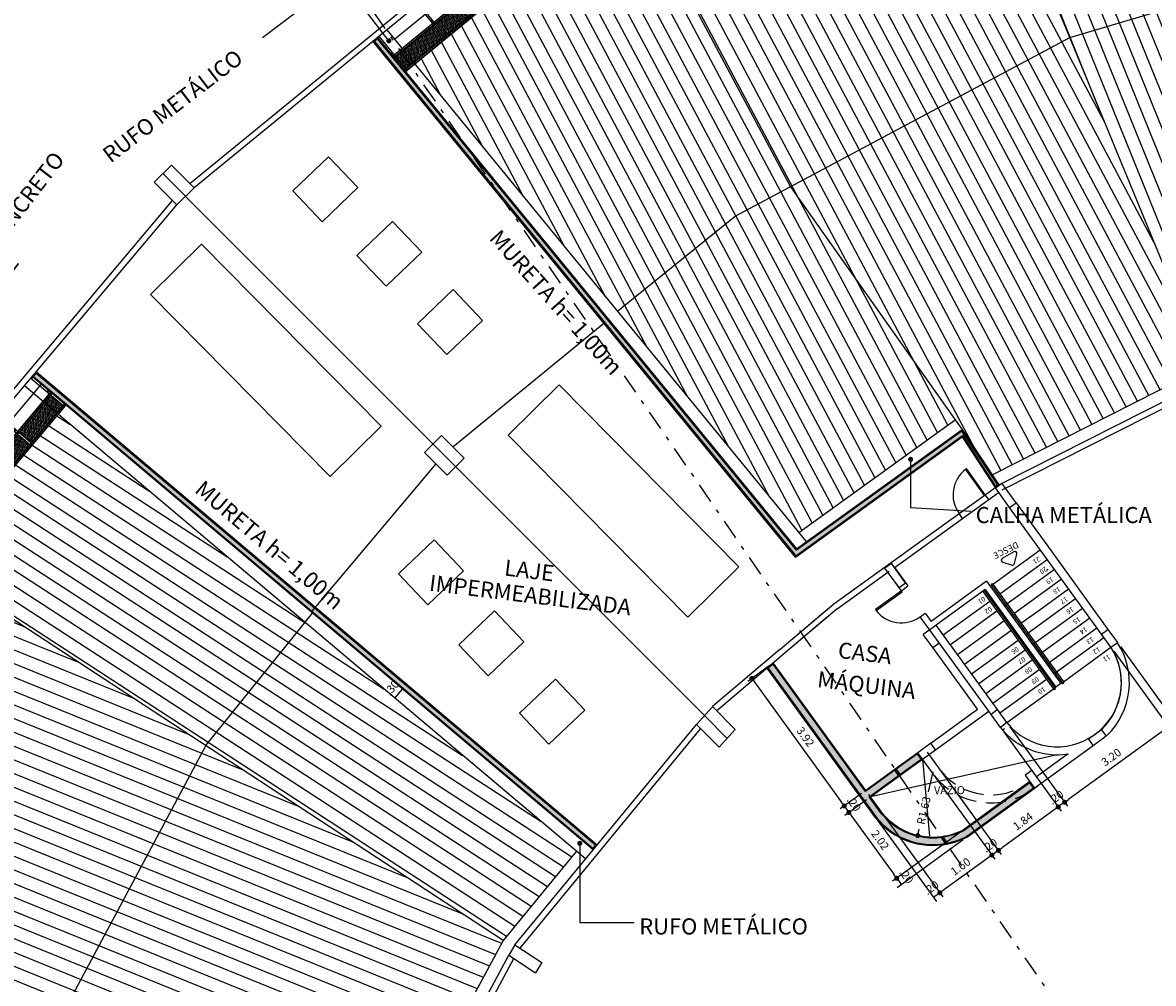
# Model space of a CAD drawing. Units: millimetres. Extents: x 1070 to 1769, y 57 to 397.
# Drawn here: x 1709 to 1737, y 125 to 149 of the extents above; entities that cross this region are included whole.
import ezdxf
from ezdxf.enums import TextEntityAlignment as Align

# ---------------------------------------------------------------- set-up
doc = ezdxf.new("R2010")
doc.units = ezdxf.units.MM
for name, pattern in [('HIDDEN', [0.375, 0.25, -0.125]), ('HIDDENX2', [0.75, 0.5, -0.25]), ('TRAÇO-PTO_G', [1, 0.5, -0.25, 0, -0.25])]:
    doc.linetypes.add(name, pattern=pattern)
for name, color, linetype in [('01', 1, 'Continuous'), ('02', 2, 'Continuous'), ('03', 3, 'Continuous'), ('AC-ESTRUTURA-METÁLICA', 3, 'Continuous'), ('cabo de aço', 252, 'Continuous'), ('CONTRUIR', 150, 'Continuous'), ('CORTE', 4, 'TRAÇO-PTO_G'), ('cota', 1, 'Continuous'), ('degrau', 3, 'Continuous'), ('demolir', 20, 'HIDDENX2'), ('ESQ-EXT', 1, 'Continuous'), ('ESQ-INT', 2, 'Continuous'), ('linha de corte', 8, 'HIDDEN'), ('NÍVEL', 9, 'Continuous'), ('PAREDE', 7, 'Continuous'), ('PAREDE CERTA', 5, 'Continuous'), ('pilar', 5, 'Continuous'), ('TEXTO', 3, 'Continuous')]:
    doc.layers.add(name, color=color, linetype=linetype)
doc.layers.add('1', color=2, linetype='Continuous', lineweight=0)
doc.styles.add('Arial', font='ARIAL.TTF')
doc.styles.add('SANSB', font='sanss___.ttf')
doc.styles.get("Standard").update_dxf_attribs({"font": 'verdana.TTF'})
doc.dimstyles.new('ARQ_125', dxfattribs={"dimscale": 0.125, "dimtxt": 1.6, "dimasz": 1, "dimexe": 1, "dimexo": 1, "dimgap": 1, "dimtad": 1, "dimrnd": 0.01, "dimzin": 6, "dimdsep": 46, "dimtxsty": 'Arial', "dimblk": 'DOT', "dimcen": 1, "dimclrd": 20, "dimclre": 20, "dimclrt": 2, "dimaunit": 1, "dimadec": 0, "dimazin": 0, "dimtfac": 1, "dimtix": 1, "dimtmove": 2, "dimatfit": 3, "dimldrblk": 'DOT', "dimfxl": 0.1, "dimtolj": 1, "dimtzin": 0, "dimarcsym": 0})
pattern_1 = [(118, (0, 0), (-0.2803358607327094, -0.1490572211845202), [])]

# ---------------------------------------------------------------- blocks, each defined once
blk = doc.blocks.new('A$C47CA18EB')
at = {"lineweight": 5}
h = blk.add_hatch(dxfattribs=at)
h.set_pattern_fill('ANSI37', color=136, scale=0.01, style=0)
h.set_pattern_definition([(45, (-2726.822920076136, -1874.800158820585), (-0.0224506403026729, 0.0224506403026729), []), (135, (-2726.822920076136, -1874.800158820585), (-0.0224506403026729, -0.0224506403026729), [])])
h.paths.add_polyline_path([(0.0507999999999811, 1.050800000000208), (0.0507999999999811, 0.6508000000001175), (1.279499999999643, 0.6508000000001175), (1.279499999999643, 1.050800000000208)])
h = blk.add_hatch(dxfattribs=at)
h.set_pattern_fill('ANSI37', color=136, scale=0.01, style=0)
h.set_pattern_definition([(45, (1.330299999999168, 0.6507999999998904), (-0.0224506403026729, 0.0224506403026729), []), (135, (1.330299999999168, 0.6507999999998904), (-0.0224506403026729, -0.0224506403026729), [])])
h.paths.add_polyline_path([(2.558999999999286, 0.6508000000001175), (2.558999999999286, 1.050800000000208), (1.330299999999624, 1.050800000000208), (1.330299999999624, 0.6508000000001175)])
at = {"color": 4}
for p, q in [((0.0253999999999906, 1.095250000000078), (2.584399999999277, 1.095250000000078)), ((0.0253999999999906, 1.057149999999865), (2.584399999999277, 1.057149999999865)), ((2.565349999999397, 1.07619999999997), (2.565349999999397, 0.6253999999998996)), ((2.603449999999155, 1.07619999999997), (2.603449999999155, 0.6253999999998996)), ((0.0253999999999906, 0.6444500000000062), (2.584399999999277, 0.6444500000000062)), ((0.0253999999999906, 0.606349999999793), (2.584399999999277, 0.606349999999793))]:
    blk.add_line(p, q, dxfattribs=at)
at = {"color": 136, "lineweight": 5}
for p, q in [((0, 0.5507999999999811), (0.0507999999999811, 0.5507999999999811)), ((0, 0.5257999999998904), (0.0507999999999811, 0.5257999999998904)), ((1.279499999999643, 0.5507999999999811), (1.330299999999624, 0.5507999999999811)), ((1.279499999999643, 0.5257999999998904), (1.330299999999624, 0.5257999999998904)), ((2.558999999999286, 0.5507999999999811), (2.609799999999268, 0.5507999999999811)), ((2.558999999999286, 0.5257999999998904), (2.609799999999268, 0.5257999999998904)), ((0, 0.025000000000091), (0.0507999999999811, 0.025000000000091)), ((1.279499999999643, 0.025000000000091), (1.330299999999624, 0.025000000000091)), ((2.558999999999286, 0.025000000000091), (2.609799999999268, 0.025000000000091))]:
    blk.add_line(p, q, dxfattribs=at)
at = {"color": 0}
for points in [[(0, 0), (0.0507999999999811, 0), (0.0507999999999811, 1.101600000000188), (0, 1.101600000000188)], [(0, 1.050800000000208), (2.609799999999268, 1.050800000000208), (2.609799999999268, 1.101600000000188), (0, 1.101600000000188)], [(1.279499999999643, 0), (1.330299999999624, 0), (1.330299999999624, 1.101600000000188), (1.279499999999643, 1.101600000000188)], [(2.558999999999286, 0), (2.609799999999268, 0), (2.609799999999268, 1.101600000000188), (2.558999999999286, 1.101600000000188)], [(0, 0.6000000000001366), (2.609799999999268, 0.6000000000001366), (2.609799999999268, 0.6508000000001175), (0, 0.6508000000001175)]]:
    blk.add_lwpolyline(points, close=True, dxfattribs=at)
at = {"color": 4}
for centre in [(0.0253999999999906, 1.07619999999997), (1.304899999999634, 1.07619999999997), (2.584399999999277, 1.07619999999997), (0.0253999999999906, 0.6253999999998996), (1.304899999999634, 0.6253999999998996), (2.584399999999277, 0.6253999999998996)]:
    blk.add_circle(centre, 0.01905, dxfattribs=at)
blk = doc.blocks.new('_DOT')
at = {"color": 0, "linetype": 'ByBlock'}
blk.add_line((-0.5, 0), (-1, 0), dxfattribs=at)
at = {"color": 0, "linetype": 'ByBlock', "const_width": 0.5}
blk.add_lwpolyline([(-0.25, 0, 1), (0.25, 0, 1)], format="xyb", close=True, dxfattribs=at)
blk = doc.blocks.new('*D240')
at = {"layer": 'cota', "color": 20, "lineweight": -2}
for p, q in [((1718.027630669067, 132.4214374155653), (1717.984028389125, 132.4581969300391)), ((1718.079597127388, 132.3776263630384), (1718.272966488189, 132.6069913348699)), ((1718.221000029868, 132.6508023873968), (1718.177397749927, 132.6875619018706))]:
    blk.add_line(p, q, dxfattribs=at)
at = {"layer": 'cota', "color": 2, "insert": (1718.002589211453, 132.6387428317075), "char_height": 0.2, "attachment_point": 5, "rotation": 49.86696627634978, "style": 'Arial'}
blk.add_mtext('\\A1;.30', dxfattribs=at)
blk = doc.blocks.new('*D548')
at = {"layer": 'cota', "color": 20, "lineweight": -2}
for p, q in [((1727.408263209756, 133.1836343464428), (1726.87421466811, 132.79633274752)), ((1727.048790893958, 132.7685273277482), (1729.203676315581, 129.7971649062318)), ((1729.709919437455, 130.0098902793069), (1729.175870895809, 129.622588680384))]:
    blk.add_line(p, q, dxfattribs=at)
at = {"layer": 'cota', "color": 20, "lineweight": -2, "xscale": 0.125, "yscale": 0.125, "zscale": 0.125}
for p, rotation in [((1726.975405490919, 132.869718150558), 125.9502969967962), ((1729.277061718619, 129.695974083422), 305.9502969967962)]:
    blk.add_blockref('_DOT', p, dxfattribs=dict(at, rotation=rotation))
at = {"layer": 'cota', "color": 2, "insert": (1728.310144128845, 131.4162213338076), "char_height": 0.2, "attachment_point": 5, "rotation": 305.9502969967962, "style": 'Arial'}
blk.add_mtext('\\A1;3.92', dxfattribs=at)
blk = doc.blocks.new('*D549')
at = {"layer": 'cota', "color": 20, "lineweight": -2}
for p, q in [((1729.709919437456, 130.0098902793059), (1729.17587089581, 129.6225886803834)), ((1729.27706171862, 129.6959740834214), (1729.394478363479, 129.5340687669291)), ((1729.827336082314, 129.8479849628135), (1729.293287540669, 129.460683363891))]:
    blk.add_line(p, q, dxfattribs=at)
at = {"layer": 'cota', "color": 2, "insert": (1729.51962534503, 129.748356595388), "char_height": 0.2, "attachment_point": 5, "rotation": 305.95029699680515, "style": 'Arial'}
blk.add_mtext('\\A1;.20', dxfattribs=at)
blk = doc.blocks.new('*D550')
at = {"layer": 'cota', "color": 20, "lineweight": -2}
for p, q in [((1729.827336082314, 129.8479849628134), (1729.293287540669, 129.4606833638909)), ((1729.467863766517, 129.4328779441191), (1730.509936486263, 127.995968264899)), ((1732.149516820043, 129.0306101494151), (1730.482131066492, 127.8213920390511))]:
    blk.add_line(p, q, dxfattribs=at)
at = {"layer": 'cota', "color": 20, "lineweight": -2, "xscale": 0.125, "yscale": 0.125, "zscale": 0.125}
for p, rotation in [((1729.394478363479, 129.534068766929), 125.9502969968052), ((1730.583321889301, 127.8947774420892), 305.9502969968052)]:
    blk.add_blockref('_DOT', p, dxfattribs=dict(at, rotation=rotation))
at = {"layer": 'cota', "color": 2, "insert": (1730.172755430371, 128.847758274722), "char_height": 0.2, "attachment_point": 5, "rotation": 305.95029699680515, "style": 'Arial'}
blk.add_mtext('\\A1;2.02', dxfattribs=at)
blk = doc.blocks.new('*D551')
at = {"layer": 'cota', "color": 20, "lineweight": -2}
for p, q in [((1732.149516820043, 129.0306101494151), (1730.482131066492, 127.8213920390514)), ((1732.243283729283, 128.8539529482272), (1730.598407407722, 127.6610590824234)), ((1730.583321889302, 127.8947774420894), (1730.699598230532, 127.7344444854615))]:
    blk.add_line(p, q, dxfattribs=at)
at = {"layer": 'cota', "color": 2, "insert": (1730.825315363898, 127.9479461339884), "char_height": 0.2, "attachment_point": 5, "rotation": 305.95029699680515, "style": 'Arial'}
blk.add_mtext('\\A1;.20', dxfattribs=at)
blk = doc.blocks.new('*D552')
at = {"layer": 'cota', "color": 20, "lineweight": -2}
for p, q in [((1735.994521442758, 133.5484815674849), (1737.432426747541, 131.5657600058398)), ((1736.156423246625, 133.6658956649246), (1737.594328551408, 131.6831741032794)), ((1737.52094314837, 131.7843649260892), (1737.359041344503, 131.6669508286496))]:
    blk.add_line(p, q, dxfattribs=at)
at = {"layer": 'cota', "color": 2, "insert": (1737.306657076223, 131.9095131813503), "char_height": 0.2, "attachment_point": 5, "rotation": 35.95029699682324, "style": 'Arial'}
blk.add_mtext('\\A1;.20', dxfattribs=at)
blk = doc.blocks.new('*D553')
at = {"layer": 'cota', "color": 20, "lineweight": -2}
for p, q in [((1735.994521442758, 133.5484815674851), (1737.432426747541, 131.5657600058398)), ((1733.404035997037, 131.6698158331294), (1734.841941710685, 129.6870937077013)), ((1737.257850521692, 131.5935654256116), (1734.869747130457, 129.8616699335491))]:
    blk.add_line(p, q, dxfattribs=at)
at = {"layer": 'cota', "color": 20, "lineweight": -2, "xscale": 0.125, "yscale": 0.125, "zscale": 0.125}
for p, rotation in [((1737.359041344503, 131.6669508286496), 35.9502969968234), ((1734.768556307647, 129.7882845305111), 215.9502969968234)]:
    blk.add_blockref('_DOT', p, dxfattribs=dict(at, rotation=rotation))
at = {"layer": 'cota', "color": 2, "insert": (1735.930423609257, 130.9115282036556), "char_height": 0.2, "attachment_point": 5, "rotation": 35.95029699682339, "style": 'Arial'}
blk.add_mtext('\\A1;3.20', dxfattribs=at)
blk = doc.blocks.new('*D554')
at = {"layer": 'cota', "color": 20, "lineweight": -2}
for p, q in [((1733.404035997037, 131.6698158331294), (1734.841941710685, 129.6870937077015)), ((1733.242130680539, 131.5523991882712), (1734.680036394189, 129.5696770628404)), ((1734.768556307647, 129.7882845305113), (1734.606650991151, 129.6708678856502))]:
    blk.add_line(p, q, dxfattribs=at)
at = {"layer": 'cota', "color": 2, "insert": (1734.554268479186, 129.9134315120617), "char_height": 0.2, "attachment_point": 5, "rotation": 35.95029699682339, "style": 'Arial'}
blk.add_mtext('\\A1;.20', dxfattribs=at)
blk = doc.blocks.new('*D555')
at = {"layer": 'cota', "color": 20, "lineweight": -2}
for p, q in [((1733.242130680539, 131.5523991882712), (1734.680036394189, 129.5696770628402)), ((1731.341643511766, 131.0388346632833), (1733.190507482429, 128.4894439301195)), ((1734.505460168341, 129.5974824826119), (1733.218312902201, 128.6640201559675))]:
    blk.add_line(p, q, dxfattribs=at)
at = {"layer": 'cota', "color": 20, "lineweight": -2, "xscale": 0.125, "yscale": 0.125, "zscale": 0.125}
for p, rotation in [((1734.606650991151, 129.6708678856501), 35.9502969968234), ((1733.11712207939, 128.5906347529293), 215.9502969968234)]:
    blk.add_blockref('_DOT', p, dxfattribs=dict(at, rotation=rotation))
at = {"layer": 'cota', "color": 2, "insert": (1733.728551365058, 129.3146066232706), "char_height": 0.2, "attachment_point": 5, "rotation": 35.95029699682339, "style": 'Arial'}
blk.add_mtext('\\A1;1.84', dxfattribs=at)
blk = doc.blocks.new('*D556')
at = {"layer": 'cota', "color": 20, "lineweight": -2}
for p, q in [((1731.341643511766, 131.0388346632833), (1733.190507482429, 128.4894439301194)), ((1731.17973819527, 130.9214180184224), (1733.028602165933, 128.3720272852585)), ((1733.11712207939, 128.5906347529292), (1732.955216762894, 128.4732181080683))]:
    blk.add_line(p, q, dxfattribs=at)
at = {"layer": 'cota', "color": 2, "insert": (1732.90283425093, 128.7157817344796), "char_height": 0.2, "attachment_point": 5, "rotation": 35.95029699682339, "style": 'Arial'}
blk.add_mtext('\\A1;.20', dxfattribs=at)
blk = doc.blocks.new('*D557')
at = {"layer": 'cota', "color": 20, "lineweight": -2}
for p, q in [((1731.17973819527, 130.9214180184224), (1733.028602165933, 128.3720272852587)), ((1729.884495663303, 129.982084859535), (1731.733359633966, 127.4326941263706)), ((1732.854025940085, 128.3998327050303), (1731.761165053738, 127.6072703522185))]:
    blk.add_line(p, q, dxfattribs=at)
at = {"layer": 'cota', "color": 20, "lineweight": -2, "xscale": 0.125, "yscale": 0.125, "zscale": 0.125}
for p, rotation in [((1732.955216762894, 128.4732181080685), 35.9502969968234), ((1731.659974230928, 127.5338849491804), 215.9502969968234)]:
    blk.add_blockref('_DOT', p, dxfattribs=dict(at, rotation=rotation))
at = {"layer": 'cota', "color": 2, "insert": (1732.174260326698, 128.1874068326055), "char_height": 0.2, "attachment_point": 5, "rotation": 35.95029699682339, "style": 'Arial'}
blk.add_mtext('\\A1;1.60', dxfattribs=at)
blk = doc.blocks.new('*D558')
at = {"layer": 'cota', "color": 20, "lineweight": -2}
for p, q in [((1729.884495663303, 129.982084859535), (1731.733359633966, 127.4326941263706)), ((1729.722590346808, 129.8646682146733), (1731.57145431747, 127.3152774815098)), ((1731.659974230928, 127.5338849491804), (1731.498068914432, 127.4164683043197))]:
    blk.add_line(p, q, dxfattribs=at)
at = {"layer": 'cota', "color": 2, "insert": (1731.445686402467, 127.6590319307311), "char_height": 0.2, "attachment_point": 5, "rotation": 35.95029699682339, "style": 'Arial'}
blk.add_mtext('\\A1;.20', dxfattribs=at)
blk = doc.blocks.new('*D569')
at = {"layer": 'cabo de aço', "color": 20, "lineweight": -2}
for p, q in [((1731.48705407426, 130.5427216787368), (1731.369037304253, 130.0498302447402)), ((1731.136877616097, 129.0802263350107), (1731.145282875403, 129.1153305012429))]:
    blk.add_line(p, q, dxfattribs=at)
at = {"layer": 'cabo de aço', "color": 20, "lineweight": -2, "xscale": 0.125, "yscale": 0.125, "zscale": 0.125, "rotation": 256.5347357073896}
blk.add_blockref('_DOT', (1731.10777063868, 128.9586624264454), dxfattribs=at)
at = {"layer": 'cabo de aço', "color": 2, "insert": (1731.257160089828, 129.5825803729916), "char_height": 0.2, "attachment_point": 5, "rotation": 76.53473570738967, "style": 'Arial'}
blk.add_mtext('\\A1;R1.63', dxfattribs=at)

msp = doc.modelspace()

# ---------------------------------------------------------------- hatches: boundary and pattern name
at = {"layer": '01'}
h = msp.add_hatch(dxfattribs=at)
h.set_pattern_fill('LINE', color=256, scale=0.1, angle=112, style=0)
h.set_pattern_definition([(112, (0, 0), (-0.294380873824955, -0.1189375934095521), [])])
h.paths.add_polyline_path([(1742.229509108508, 160.2021821891858), (1731.535358851689, 156.9965243848606), (1734.896726856211, 148.8308785637357), (1743.917703705762, 151.5317088631538)])
h.paths.add_polyline_path([(1738.702635191904, 153.7672071013313), (1735.880576784905, 152.9518177561563), (1735.782730063484, 153.290464764998), (1737.030681397948, 154.2625711189841), (1738.604788470483, 154.1058541101727)], flags=16)
h.paths.add_polyline_path([(1743.917703705762, 151.5317088631539), (1734.896726856211, 148.8308785637356), (1738.27169856117, 140.6316776483627), (1745.611144305328, 142.8317357141434)])
h.paths.add_polyline_path([(1741.685570485566, 145.6584113419346), (1740.447035369782, 144.674336109224), (1738.871492539246, 144.8158920550441), (1738.77039022482, 145.1535814086025), (1741.584468171138, 145.996100695492)], flags=16)
h = msp.add_hatch(dxfattribs=at)
h.set_pattern_fill('LINE', color=256, scale=0.1, angle=118, style=0)
h.set_pattern_definition([(118, (0, 0), (-0.2803358607327093, -0.1490572211845204), [])])
h.paths.add_polyline_path([(1731.535358851689, 156.9965243848607), (1723.713298044331, 153.0334742983318), (1727.936113639701, 145.1176395817975), (1734.896726856211, 148.8308785637357)])
h.paths.add_polyline_path([(1734.896726856211, 148.8308785637357), (1727.936113639701, 145.1176395817973), (1732.039201728599, 139.3111232324608), (1732.214534485693, 139.0676926996747), (1732.962547937563, 137.9450164177679), (1738.271698561171, 140.6316776483626)])
h = msp.add_hatch(dxfattribs=at)
h.set_pattern_fill('LINE', color=256, scale=0.1, angle=118, style=0)
h.set_pattern_definition(pattern_1)
h.paths.add_polyline_path([(1723.713298044331, 153.0334742983319), (1722.36602845642, 152.0673259240066), (1722.834399916701, 151.4194055012048), (1722.387494152485, 151.0963443689605), (1720.340699521749, 149.6167487946327), (1720.327254804912, 149.6057296793315), (1718.580089129955, 148.1737753838845), (1723.62732627636, 142.0155065595191), (1723.770654235647, 142.1312559625018), (1726.558702535514, 144.3828398670119), (1727.936113639701, 145.1176395817973)])
h = msp.add_hatch(dxfattribs=at)
h.set_pattern_fill('LINE', color=256, scale=0.1, angle=118, style=0)
h.set_pattern_definition(pattern_1)
h.paths.add_polyline_path([(1727.936113639701, 145.1176395817972), (1726.558702535514, 144.3828398670124), (1723.770654235647, 142.1312559625018), (1723.62732627636, 142.0155065595189), (1728.143494329172, 136.5052093179803), (1732.039201728602, 139.3111232324601)])
h = msp.add_hatch(dxfattribs=at)
h.set_pattern_fill('LINE', color=256, scale=0.1, angle=147, style=0)
h.set_pattern_definition([(147, (0, 0), (-0.1729228936172712, -0.2662779053226721), [])])
h.paths.add_polyline_path([(1720.909130467087, 127.9015006000311), (1721.511805271641, 127.7217055482986), (1721.425807855357, 127.4334413521942), (1720.823133050803, 127.6132364039266)], flags=24)
h.paths.add_polyline_path([(1715.841995529194, 134.2640678162258), (1709.690570082979, 139.450113431896), (1708.22641273818, 137.7134039203449), (1708.219011504937, 137.7032748231323), (1706.709265346137, 135.6370832695765), (1706.705125593765, 135.6401081465448), (1706.672279343361, 135.5853286223309), (1713.366058360101, 131.2012571127907)])
h.paths.add_polyline_path([(1722.60069215118, 128.5660537070466), (1715.841995529194, 134.2640678162258), (1713.3660583601, 131.2012571127905), (1720.77422171402, 126.3493016154975)])
h = msp.add_hatch(dxfattribs=at)
h.set_pattern_fill('LINE', color=256, scale=0.1, angle=158, style=0)
h.set_pattern_definition([(158, (0, 0), (-0.1189375934095521, -0.294380873824955), [])])
h.paths.add_polyline_path([(1713.366058360101, 131.2012571127907), (1706.67227934336, 135.5853286223308), (1705.430686205093, 133.5146544800721), (1705.421743982392, 133.4975982484015), (1704.23477016379, 131.233586143881), (1704.21264609496, 131.1908788945346), (1703.035551234074, 128.9186710060543), (1703.012184472386, 128.8735649215752), (1701.86836990699, 126.6655997313309), (1701.621182266944, 125.9816543928031), (1703.942942557249, 125.0247817112743), (1704.960704079842, 126.0506968094624), (1705.285253493338, 125.9131342575477), (1704.765100221586, 124.6859438854234), (1708.959556720172, 122.9572723881477)])
h.paths.add_polyline_path([(1713.3660583601, 131.2012571127906), (1708.959556720172, 122.9572723881475), (1713.648627594679, 121.0247542723439), (1714.291770692534, 122.5837143659695), (1714.617629369955, 122.4492825994881), (1714.600594805318, 120.8674851661035), (1714.43732444485, 120.6997067327299), (1717.141755554908, 119.5851230011118), (1720.77422171402, 126.3493016154975)])
h.paths.add_polyline_path([(1717.164421878144, 121.3187161430218), (1717.781368364744, 121.1965678178461), (1717.722281430874, 120.8981316648918), (1717.105334944274, 121.0202799900676)], flags=24)
at = {"layer": 'CONTRUIR'}
for points in [[(1732.223925850644, 138.9204088496195), (1733.046823207598, 137.6645304924243), (1733.095857355507, 137.6998477233647), (1732.20810622849, 139.0322530859203), (1728.085679263749, 136.0630426201947), (1717.646281764378, 148.8004302841225), (1717.568939326355, 148.7370414264229), (1728.067890012851, 135.9269913285683)], [(1709.14139558187, 140.468985321454), (1709.076939128269, 140.3925303308434), (1709.900053557181, 139.69859215138), (1723.017636121891, 128.6396299412849), (1723.081229770742, 128.7168123315564)]]:
    msp.add_hatch(color=256, dxfattribs=at).paths.add_polyline_path(points)
h = msp.add_hatch(color=256, dxfattribs=at)
edge = h.paths.add_edge_path()
edge.add_line((1733.991563199801, 130.1442759241533), (1733.897693010875, 130.2737131318473))
edge.add_line((1733.897693010875, 130.2737131318473), (1732.26132181126, 129.0869873403918))
edge.add_arc((1731.48705407426, 130.5427216787371), 1.648833828011908, 278.9028015938622, 298.00736544891015, ccw=False)
edge.add_line((1731.742225444807, 128.9137525065151), (1731.841923075295, 128.769039686534))
edge.add_arc((1731.48705407426, 130.5427216787369), 1.808833828011829, 281.3140511659622, 297.9148235777107)
edge.add_line((1732.333874909433, 128.9443555471896), (1733.991563199801, 130.1442759241533))
edge = h.paths.add_edge_path()
edge.add_line((1727.50594425388, 133.2277926482026), (1727.383556405645, 133.1240189736046))
edge.add_line((1727.383556405645, 133.1240189736046), (1730.079136023277, 129.4070956051208))
edge.add_arc((1731.48705407426, 130.5427216787369), 1.808833828011835, 218.8896321812118, 279.9276986393533)
edge.add_line((1731.798906638335, 128.7609731567395), (1731.69800222338, 128.9074376450659))
edge.add_arc((1731.48705407426, 130.542721678737), 1.648833828011903, 219.0289775406688, 277.35044104916665, ccw=False)
edge.add_line((1730.206194480023, 129.5044289973384), (1729.900594708989, 129.9258192330153))
edge.add_line((1729.900594708989, 129.9258192330153), (1730.631315790009, 130.4557512915755))
edge.add_line((1730.631315790009, 130.4557512915755), (1730.540516325949, 130.5875482704273))
edge.add_line((1730.540516325949, 130.5875482704273), (1729.806661393102, 130.0553434862082))
edge.add_line((1729.806661393102, 130.0553434862082), (1727.50594425388, 133.2277926482026))
h.paths.add_polyline_path([(1731.195837240956, 130.8651523919016), (1731.101903925069, 130.994676645096), (1730.572906865843, 130.611038471996), (1730.663706329903, 130.479241493144)], flags=17)

# ---------------------------------------------------------------- linework, layer by layer
for p, q in [((1734.896726856211, 148.8308785637357), (1731.535358851689, 156.9965243848605)), ((1723.713298044331, 153.0334742983318), (1727.936113639701, 145.1176395817975)), ((1738.271698561171, 140.6316776483627), (1734.896726856211, 148.8308785637357)), ((1727.936113639701, 145.1176395817975), (1732.039201728602, 139.3111232324602)), ((1720.77422171402, 126.3493016154975), (1705.745078792907, 136.1925959830711)), ((1734.580904683233, 130.9707437540274), (1729.928526905124, 129.9213703658516)), ((1731.223769437094, 130.8607035247366), (1731.398478864089, 128.943211869706))]:
    msp.add_line(p, q)
at = {"layer": '01'}
msp.add_lwpolyline([(1733.521317820564, 135.7333642049049), (1733.576049332114, 135.9697934189324, 0.6568012153148092), (1733.502221285152, 136.024303792193), (1733.21499324921, 135.8574423706247, 0.6568012153148027), (1733.225776316747, 135.7663068299932), (1733.45827284114, 135.6967390375406, 0.4328647315979916)], format="xyb", close=True, dxfattribs=at)
at = {"layer": '03'}
for p, q in [((1734.896726856211, 148.8308785637357), (1743.917703705762, 151.5317088631539)), ((1717.88179747353, 149.0257796811544), (1728.322153890545, 136.287222016202)), ((1726.558702535515, 144.3828398670125), (1734.896726856211, 148.8308785637357)), ((1712.862537567047, 144.8768797023816), (1725.793726226944, 131.946024691955)), ((1723.770654235647, 142.1312559625018), (1726.558702535515, 144.3828398670125)), ((1723.62732627636, 142.0155065595189), (1723.770654235647, 142.1312559625018)), ((1719.525847313281, 138.6381676743287), (1723.287041293705, 141.720793411243)), ((1722.826189106475, 128.3759453319097), (1708.848341906414, 140.1601657247602)), ((1728.143494329172, 136.5052093179803), (1732.039201728602, 139.3111232324602)), ((1732.039201728602, 139.3111232324602), (1732.21453448569, 139.0676926996755)), ((1719.10158324457, 138.2139036056167), (1716.010341179178, 134.5472283561734)), ((1713.366058360101, 131.2012571127907), (1716.030634867247, 134.497420500166)), ((1713.366058360101, 131.2012571127907), (1708.959556720172, 122.9572723881476))]:
    msp.add_line(p, q, dxfattribs=at)
for points in [[(1718.071964046631, 148.7937523670831), (1719.967442793506, 150.3472621300211), (1723.713298044331, 153.0334742983318), (1731.535358851689, 156.9965243848605), (1742.229509108508, 160.2021821891858), (1752.742041653058, 161.2166680520284)], [(1732.962547937562, 137.9450164177679), (1738.271698561171, 140.6316776483627), (1745.611144305328, 142.8317357141434), (1752.742041653058, 143.5195801218155)], [(1699.850252468263, 123.4229839884931), (1700.798152693798, 126.3385973240156), (1705.178463004365, 134.8051242921249), (1706.910358531551, 137.3959971927404), (1709.271076239047, 140.1961613357896)], [(1722.60069215118, 128.5660537070466), (1720.77422171402, 126.3493016154975), (1717.141755554908, 119.5851230011119), (1715.205534787495, 113.5153948288518), (1714.711216170325, 111.03028732305), (1714.218132319514, 104.9977092658401)]]:
    msp.add_lwpolyline(points, dxfattribs=at)
at = {"layer": '1'}
for points in [[(1716.427833402248, 145.8635961409206), (1717.158326994137, 145.0948375104865), (1716.266333741465, 144.2472433121415), (1715.535840149578, 145.016001942575)], [(1718.022275712348, 144.2555042169083), (1718.752769304237, 143.4867455864747), (1717.860776051566, 142.6391513881294), (1717.130282459678, 143.4079100185627)], [(1711.987954400637, 142.4298233649175), (1716.464997541154, 137.8984897071578), (1717.736189573559, 139.1544514170635), (1713.259146433042, 143.685785074825)], [(1719.536291333942, 142.5539938273684), (1720.266784925831, 141.7852351969345), (1719.37479167316, 140.9376409985897), (1718.644298081272, 141.7063996290233)], [(1720.904322481384, 138.9282488237624), (1725.381365621902, 134.3969151660027), (1726.652557654307, 135.6528768759084), (1722.17551451379, 140.1842105336699)], [(1719.05880214682, 136.3247553779424), (1719.789295738709, 135.5559967475085), (1718.897302486039, 134.7084025491631), (1718.166808894151, 135.477161179597)], [(1720.564470877395, 134.5553968592512), (1721.294964469285, 133.786638228817), (1720.402971216614, 132.9390440304721), (1719.672477624725, 133.7078026609062)], [(1722.07848649899, 132.8538864697113), (1722.808980090878, 132.0851278392774), (1721.916986838208, 131.2375336409329), (1721.18649324632, 132.0062922713668)]]:
    msp.add_lwpolyline(points, close=True, dxfattribs=at)
at = {"layer": 'CONTRUIR'}
for p, q in [((1717.649770159459, 148.8356131080538), (1728.090126576474, 136.0970554431014)), ((1728.063442700126, 135.8929785056618), (1717.533756502424, 148.7405298215037)), ((1723.019558467277, 128.6053103037409), (1709.041711267216, 140.3895306965914)), ((1723.116243147677, 128.7199927896565), (1709.138395947617, 140.5042131825071)), ((1728.090126576474, 136.0970554431014), (1732.21453448569, 139.0676926996755)), ((1732.21453448569, 139.0676926996755), (1733.130027835426, 137.69364966954)), ((1728.063442700126, 135.8929785056618), (1732.217335146216, 138.8848522319695)), ((1732.217335146216, 138.8848522319695), (1733.040232503169, 137.6289738747743)), ((1730.063245909038, 129.3949396963346), (1727.355291686964, 133.1289263547035)), ((1729.811110260266, 130.0832756823438), (1727.508276497258, 133.2586434479513)), ((1731.106352792232, 131.0226088412319), (1729.811110260266, 130.0832756823438)), ((1731.223769437092, 130.860703524738), (1729.928526905124, 129.9213703658516)), ((1732.250707642852, 129.1039955524529), (1733.902141878072, 130.3016453279369)), ((1732.344474552093, 128.927338351265), (1734.10051118118, 130.1984483338714)), ((1730.222068514278, 129.516607078747), (1729.928526905124, 129.9213703658516))]:
    msp.add_line(p, q, dxfattribs=at)
for points in [[(1732.223925850644, 138.9204088496195), (1733.046823207598, 137.6645304924241), (1733.095857355507, 137.6998477233648), (1732.20810622849, 139.03225308592), (1728.085679263749, 136.0630426201947), (1717.646281764378, 148.8004302841225), (1717.568939326355, 148.7370414264229), (1728.067890012851, 135.9269913285684)], [(1709.14139558187, 140.4689853214542), (1709.076939128269, 140.3925303308434), (1709.900053557181, 139.69859215138), (1723.017636121891, 128.6396299412849), (1723.081229770742, 128.7168123315561)], [(1731.223769437092, 130.860703524738), (1731.106352792232, 131.0226088412317), (1730.545361662888, 130.6157679935685), (1730.658860992964, 130.4510217700028)], [(1731.195837240956, 130.8651523919016), (1731.101903925069, 130.994676645096), (1730.572906865843, 130.611038471996), (1730.663706329903, 130.479241493144)]]:
    msp.add_lwpolyline(points, close=True, dxfattribs=at)
for points in [[(1727.509467233255, 133.2570015471056), (1727.356482422961, 133.1272844538581), (1730.063245909037, 129.3949396963356, 0.2774520453333146), (1731.832898455166, 128.7468862645976), (1731.707518847669, 128.9288769145288, -0.262023830637263), (1730.222068514277, 129.5166070787483), (1729.928526905124, 129.9213703658517), (1730.658860992964, 130.4510217700029), (1730.545361662888, 130.6157679935684), (1729.811110260265, 130.0832756823438)], [(1727.50594425388, 133.2277926482026), (1727.383556405645, 133.1240189736046), (1730.079136023277, 129.4070956051208, 0.2728097417647048), (1731.798906638335, 128.7609731567395), (1731.69800222338, 128.9074376450659, -0.2601145909994504), (1730.206194480023, 129.5044289973384), (1729.900594708989, 129.9258192330153), (1730.631315790009, 130.4557512915755), (1730.540516325949, 130.5875482704273), (1729.806661393102, 130.0553434862082)], [(1734.01950592103, 130.1398125439826), (1733.902141878072, 130.3016453279371), (1732.250707642852, 129.1039955524529, -0.08827897014143089), (1731.707518847668, 128.9288769145289), (1731.832898455166, 128.7468862645976, 0.07456742276222955), (1732.344474552093, 128.9273383512649)], [(1733.991563199801, 130.1442759241533), (1733.897693010875, 130.2737131318473), (1732.26132181126, 129.0869873403918, -0.08355300575356722), (1731.742225444807, 128.9137525065151), (1731.841923075295, 128.769039686534, 0.07256148292215647), (1732.333874909433, 128.9443555471896)]]:
    msp.add_lwpolyline(points, format="xyb", close=True, dxfattribs=at)
for radius, start in [(1.828833828011931, 218.8735122959187), (1.628833828011931, 219.0478254259615)]:
    msp.add_arc((1731.48705407426, 130.5427216787369), radius, start, 297.9586709705287, dxfattribs=at)
at = {"layer": 'CORTE', "linetype": 'TRAÇO-PTO_G'}
msp.add_line((1735.314541039736, 123.6932223598938), (1711.456772088655, 158.3231830368378), dxfattribs=at)
at = {"layer": 'degrau'}
for p, q in [((1732.912080213737, 135.1733215535228), (1734.159885985018, 136.078252721151)), ((1733.151832473367, 134.9766072345249), (1734.336010952309, 135.8353947464073)), ((1733.327957440658, 134.7337492597812), (1734.5121359196, 135.5925367716635)), ((1733.677272947545, 134.6164921764792), (1734.688260886892, 135.3496787969197)), ((1732.72702393403, 135.0391154141318), (1734.495508447747, 132.6005595752175)), ((1732.759404997329, 135.062598743104), (1734.527889511046, 132.6240429041896)), ((1732.943326442776, 135.1959818802965), (1734.711810956493, 132.7574260413816)), ((1732.975707506075, 135.2194652092686), (1734.744192019792, 132.7809093703539)), ((1734.121461975807, 134.5680390756961), (1734.864385854183, 135.1068208221762)), ((1731.745525888376, 133.9567284286325), (1732.903148901321, 134.7962574393882)), ((1732.93552996462, 134.8197407683603), (1732.966776193657, 134.8424010951332)), ((1734.621623059003, 134.560177914935), (1735.040510821475, 134.8639628474325)), ((1731.921650855667, 133.7138704538888), (1733.079273868613, 134.5533994646445)), ((1733.111654931912, 134.5768827936166), (1733.142901160949, 134.5995431203896)), ((1733.504082407949, 134.4908912850375), (1733.677272947545, 134.6164921764792)), ((1733.68020737524, 134.2480333102938), (1734.121461975807, 134.5680390756961)), ((1733.792705050195, 133.9590316798041), (1734.621623059003, 134.560177914935)), ((1734.893368941938, 134.3866659464641), (1735.216635788766, 134.6211048726887)), ((1732.097775822959, 133.4710124791449), (1733.255398835904, 134.3105414899008)), ((1733.968830017486, 133.7161737050608), (1734.895804213945, 134.3884320494843)), ((1734.144954984777, 133.4733157303176), (1735.392760756057, 134.3782468979458)), ((1734.321079952068, 133.2304577555743), (1735.568885723348, 134.1353889232025)), ((1732.27390079025, 133.2281545044014), (1733.431523803196, 134.0676835151571)), ((1734.497204919359, 132.9875997808311), (1735.745007150932, 133.8925283814008)), ((1732.450025757542, 132.9852965296577), (1733.607648770487, 133.8248255404135)), ((1732.626150724833, 132.7424385549142), (1733.783773737778, 133.5819675656698)), ((1734.736957178988, 132.7908854618312), (1735.921135657931, 133.649672973714)), ((1732.802275692124, 132.4995805801703), (1733.95989870507, 133.3391095909261)), ((1733.992279768368, 133.3625929198982), (1734.023525997405, 133.3852532466713)), ((1732.978400659416, 132.2567226054265), (1734.136023672361, 133.0962516161824)), ((1733.154525626707, 132.0138646306829), (1734.312148639652, 132.8533936414387)), ((1734.344529702951, 132.8768769704108), (1734.375775931989, 132.8995372971838)), ((1734.673329886652, 132.7447418060856), (1734.704576115689, 132.767402132859)), ((1733.330650593999, 131.7710066559391), (1734.488273606944, 132.6105356666949)), ((1734.520654670242, 132.6340189956669), (1734.55190089928, 132.6566793224401))]:
    msp.add_line(p, q, dxfattribs=at)
for centre, radius, start, end in [((1732.959516974425, 135.2077235447827), 0.0199999999999818, 35.9502969967833, 215.9502969967833), ((1734.728001488142, 132.769167705868), 0.0199999999999818, 215.9502969967833, 35.9502969967833), ((1734.511698979397, 132.6123012397038), 0.01999999999998181, 215.9502969968139, 35.95029699681391)]:
    msp.add_arc(centre, radius, start, end, dxfattribs=at)
at = {"layer": 'demolir'}
for centre, radius, start in [((1732.92945169186, 131.5747056481129), 1.801630434782621, 218.3880474670744), ((1732.929326157315, 131.5748787471682), 1.601844262295107, 218.6999665579434)]:
    msp.add_arc(centre, radius, start, 305.9502969968123, dxfattribs=at)
at = {"layer": 'ESQ-EXT'}
for p, q in [((1732.138569324429, 136.9795438740068), (1732.787717411855, 137.4470978929084)), ((1732.226235702975, 136.8578286076138), (1732.8753837904, 137.3253826265156))]:
    msp.add_line(p, q, dxfattribs=at)
for centre, start, end in [((1732.78783150989, 137.4471800729166), 126.8377866181068, 215.7636166197355), ((1730.700587213567, 135.0569227581232), 217.0244669953823, 305.9502969970133)]:
    msp.add_arc(centre, 0.8001406126427323, start, end, dxfattribs=at)
at = {"layer": 'ESQ-INT'}
for points in [[(1732.787717411855, 137.4470978929087), (1732.320163392953, 138.0962459803352), (1732.295820339675, 138.078712704626), (1732.763374358577, 137.4295646171999)], [(1730.700669764891, 135.0568089284512), (1730.053048498909, 134.587142349005), (1730.070660995639, 134.562856551531), (1730.718282261621, 135.0325231309772)]]:
    msp.add_lwpolyline(points, close=True, dxfattribs=at)
at = {"layer": 'linha de corte', "ltscale": 0.5}
for p, q in [((1733.088205181029, 134.9304635787788), (1733.119451410068, 134.9531239055526)), ((1733.264330148321, 134.6876056040352), (1733.295576377359, 134.710265930809))]:
    msp.add_line(p, q, dxfattribs=at)
at = {"layer": 'NÍVEL'}
for points in [[(1734.353749696026, 135.5864676892349), (1734.312139700567, 135.5587439038156)], [(1733.271561413656, 131.6210177076352), (1733.229951418198, 131.5932939222157)]]:
    msp.add_lwpolyline(points, dxfattribs=at)
at = {"layer": 'PAREDE'}
for p, q in [((1732.933911987781, 131.9774006440698), (1732.87520366535, 132.0583533023177)), ((1733.902141878071, 130.3016453279368), (1733.869760814772, 130.2781619989647)), ((1734.019558522933, 130.139740011441), (1733.987177459633, 130.1162566824689)), ((1734.019558522933, 130.139740011441), (1733.987177459633, 130.1162566824689))]:
    msp.add_line(p, q, dxfattribs=at)
at = {"layer": 'PAREDE CERTA'}
for p, q in [((1732.787717411855, 137.4470978929078), (1733.129532697805, 137.693293042772)), ((1732.8753837904, 137.3253826265156), (1733.122522238864, 137.5033860390544)), ((1732.8753837904, 137.3253826265156), (1732.787717411855, 137.447097892908)), ((1733.558583109918, 137.2480539232346), (1734.321791301513, 136.1956693660119)), ((1729.016128409634, 134.7305812308559), (1732.13856932443, 136.9795438740063)), ((1732.226235702973, 136.8578286076135), (1732.13856932443, 136.9795438740061)), ((1735.686302368209, 133.9734836067055), (1733.396677793422, 137.1306372783737)), ((1730.520310876968, 135.6291228256956), (1732.226235702973, 136.857828607614)), ((1734.321791301513, 136.1956693660119), (1735.848207684705, 134.0909002515665)), ((1729.099355077791, 134.6056682281157), (1730.398514665616, 135.5413981459066)), ((1730.5284329198, 135.6349727909673), (1730.862575081386, 135.1742255733111)), ((1732.824017730092, 135.2947505408948), (1731.440862108318, 134.291661229532)), ((1732.824017730092, 135.2947505408948), (1734.673329886652, 132.7447418060858)), ((1730.700669764891, 135.0568089284512), (1730.862575081386, 135.1742255733111)), ((1732.790651226366, 135.0852590698768), (1731.569400921086, 134.1995864033743)), ((1732.790651226366, 135.0852590698768), (1734.55190089928, 132.6566793224401)), ((1729.103957899011, 134.6089834463237), (1727.755874723261, 133.4659325076143)), ((1731.170336344341, 134.4091876624724), (1731.291765331706, 134.4972501461148)), ((1731.291765331706, 134.4972501461148), (1731.440862108318, 134.291661229532)), ((1731.569400921084, 134.1995864033762), (1731.407495604589, 134.0821697585152)), ((1733.095817304277, 132.0948172889308), (1731.569400921083, 134.1995864033722)), ((1727.672145059647, 133.5916004447287), (1725.994718487246, 132.1692965003653)), ((1732.595881703994, 132.1028419739527), (1731.480423577815, 133.6409424806628)), ((1732.87520366535, 132.0583533023177), (1731.642328894311, 133.7583591255236)), ((1727.755874723261, 133.4659325076143), (1726.101143147725, 132.0628718398861)), ((1734.673329886652, 132.7447418060858), (1734.55190089928, 132.65667932244)), ((1731.430163425224, 131.2574421309542), (1732.595881703994, 132.1028419739527)), ((1731.547580070085, 131.0955368144583), (1732.87520366535, 132.0583533023177)), ((1735.476706371395, 131.1964898151893), (1734.181463839428, 130.2571566563018)), ((1735.476706371395, 131.1964898151893), (1734.181463839428, 130.2571566563018)), ((1734.853322280493, 130.9914584478953), (1734.064047194567, 130.4190619727976))]:
    msp.add_line(p, q, dxfattribs=at)
for points in [[(1712.970121628822, 145.1938933587885), (1719.580495801318, 150.6116136557781)], [(1719.784755851529, 150.5854196526176), (1713.076552047948, 145.0874629396635)], [(1712.083186570861, 145.2323002793252), (1712.510818368606, 145.6531966190041)], [(1712.295318605218, 145.4444323136818), (1712.861021851489, 144.8787290674099)], [(1712.510818368606, 145.6531966190041), (1713.076552047948, 145.0874629396635)], [(1712.083186570861, 145.2323002793252), (1712.648889817133, 144.6665970330537)], [(1712.648889817133, 144.6665970330537), (1713.076185316961, 145.0871623717095)], [(1706.670230132329, 137.5765995194569), (1712.648164011633, 144.6673228385541)], [(1708.930715366643, 140.4896230576492), (1712.542479695478, 144.7730071547089)], [(1706.642238022351, 137.7755956265789), (1708.930715366643, 140.4896230576492)], [(1733.129532697805, 137.693293042772), (1738.249120499605, 140.2840272371572)], [(1733.213267005017, 137.5687179036854), (1738.306323808205, 140.1448917367668)], [(1718.818740532096, 138.4967463180915), (1719.243004600807, 138.9210103868031)], [(1719.243004600807, 138.9210103868031), (1719.808690025756, 138.3553249618542)], [(1719.030872566451, 138.7088783524477), (1719.5965579914, 138.1431929274979)], [(1718.818740532096, 138.4967463180915), (1719.384425957044, 137.9310608931419)], [(1719.384425957044, 137.9310608931419), (1719.808690025756, 138.3553249618542)], [(1727.67228539069, 133.5913898250753), (1729.016128409634, 134.7305812308559)], [(1727.669172526657, 133.5914019375708), (1728.765117105384, 134.5204469433466)], [(1728.862849124059, 134.4071968461889), (1727.752761859228, 133.4659446201094)], [(1725.591419752242, 131.7240670979449), (1725.996032701646, 132.1679822859639)], [(1725.994718487246, 132.1692965003653), (1726.562324603587, 131.6016903840227)], [(1725.793726226944, 131.946024691955), (1726.360018128884, 131.3797327900136)], [(1721.07246628144, 126.2395000585866), (1725.591419752242, 131.7240670979449)], [(1721.197814448348, 126.1557450911571), (1725.697978760576, 131.6175080896103)], [(1725.591419752242, 131.7240670979449), (1726.157711654184, 131.1577751960042)], [(1726.157711654184, 131.1577751960042), (1726.562324603587, 131.6016903840227)], [(1721.07246628144, 126.2395000585866), (1720.917591500615, 125.982177146526)], [(1721.07246628144, 126.2395000585866), (1721.738385365708, 125.7945471518962)], [(1717.484157805273, 119.5886258349237), (1720.917591500615, 125.982177146526)], [(1720.917591500615, 125.982177146526), (1721.583510584881, 125.5372242398357)], [(1717.623437225867, 119.5309344099541), (1721.042438429232, 125.8987270438267)], [(1721.738385365708, 125.7945471518962), (1721.583510584881, 125.5372242398357)]]:
    msp.add_lwpolyline(points, dxfattribs=at)
for centre, radius, start, end in [((1734.580779148687, 132.7725472878656), 1.601844262295107, 218.6999665579434, 33.20062743566917), ((1734.552805551381, 132.7660597332158), 1.628833828011931, 313.9419228667495, 32.85276841131941), ((1734.552805551381, 132.7660597332158), 1.828833828011931, 313.9419228667495, 32.85276841131941), ((1734.580904683233, 132.7723741888101), 1.801630434782621, 218.3880474670744, 278.6968310330217)]:
    msp.add_arc(centre, radius, start, end, dxfattribs=at)
at = {"layer": 'pilar'}
for p, q in [((1733.044424727998, 137.61635009702), (1733.206330044494, 137.7337667418809)), ((1733.396674662581, 137.1306341475328), (1733.044424727998, 137.61635009702)), ((1733.558579979077, 137.2480507923937), (1733.206330044494, 137.7337667418809)), ((1733.396674662581, 137.1306341475328), (1733.558579979077, 137.2480507923937)), ((1730.453942794906, 135.7376869100861), (1730.29203747841, 135.6202702652252)), ((1730.644287412993, 135.134554315738), (1730.29203747841, 135.6202702652252)), ((1730.806192729489, 135.2519709605989), (1730.453942794906, 135.7376869100861)), ((1730.70066976489, 135.0568089284506), (1730.366145036538, 135.5180836658076)), ((1730.644287412993, 135.134554315738), (1730.806192729489, 135.2519709605989)), ((1731.642328894311, 133.7583591255236), (1731.170336344334, 134.4091876624674)), ((1731.407495604589, 134.0821697585152), (1731.245590288093, 133.9647531136545)), ((1731.480423577815, 133.6409424806628), (1731.245590288093, 133.9647531136545)), ((1735.686299237369, 133.9734804758646), (1735.848204553864, 134.0908971207256)), ((1735.92113252709, 133.6496698428731), (1735.686299237369, 133.9734804758646)), ((1735.848204553864, 134.0908971207256), (1736.083037843586, 133.767086487734)), ((1731.480423577815, 133.6409424806628), (1731.642328894311, 133.7583591255236)), ((1735.92113252709, 133.6496698428731), (1736.083037843586, 133.767086487734)), ((1733.095817304277, 132.0948172889308), (1732.933911987781, 131.9774006440698)), ((1733.168745277502, 131.6535900110783), (1732.933911987781, 131.9774006440698)), ((1733.330650593999, 131.7710066559391), (1733.095817304277, 132.0948172889309)), ((1733.330650593999, 131.7710066559391), (1733.168745277502, 131.6535900110783)), ((1735.683100359525, 131.593228421407), (1735.359289726533, 131.3583951316852)), ((1735.683100359525, 131.593228421407), (1735.800517004386, 131.4313231049112)), ((1735.359289726533, 131.3583951316852), (1735.476706371395, 131.1964898151893)), ((1735.800517004386, 131.431323104911), (1735.476706371395, 131.1964898151893)), ((1731.430163425224, 131.2574421309542), (1731.106352792232, 131.0226088412322)), ((1731.223769437093, 130.8607035247365), (1731.106352792232, 131.0226088412322)), ((1731.223769437093, 130.8607035247365), (1731.547580070085, 131.0955368144583)), ((1731.547580070085, 131.0955368144583), (1731.430163425224, 131.2574421309542)), ((1733.946630549706, 130.5809672892936), (1733.784725233211, 130.4635506444328)), ((1733.784725233211, 130.4635506444328), (1734.019558522933, 130.139740011441)), ((1733.946630549706, 130.5809672892936), (1734.181463839428, 130.2571566563018)), ((1734.181463839428, 130.2571566563018), (1734.019558522933, 130.139740011441))]:
    msp.add_line(p, q, dxfattribs=at)

# ---------------------------------------------------------------- block references
at = {"layer": 'AC-ESTRUTURA-METÁLICA'}
for p, rotation in [((1719.668253107003, 150.4899355163134), 219.3376009598388), ((1709.041711267216, 140.3895306965914), 229.8669662763312)]:
    msp.add_blockref('A$C47CA18EB', p, dxfattribs=dict(at, rotation=rotation))

# ---------------------------------------------------------------- texts
at = {"layer": '01', "style": 'SANSB', "text_generation_flag": 6}
msp.add_text('DESCE', height=0.1600000000000016, rotation=26.33144291501704, dxfattribs=at).set_placement((1733.304966048231, 136.063886481006), align=Align.MIDDLE_CENTER)
at = {"layer": '02', "color": 2, "char_height": 0.4, "style": 'Arial'}
for s, insert, attachment_point, rotation in [('\\A1;RUFO METÁLICO', (1710.753153762, 146.0112020158121), 1, 37.411666983575394), ('\\A1;CALHA DE CONCRETO\\PEXISTENTE', (1707.024420246777, 140.9896738432824), 7, 52.43302085948947)]:
    msp.add_mtext(s, dxfattribs=dict(at, insert=insert, attachment_point=attachment_point, rotation=rotation))
at = {"layer": '02', "color": 2, "char_height": 0.4, "attachment_point": 1, "style": 'Arial'}
for s, insert in [('\\A1;CALHA METÁLICA', (1732.552777179572, 137.1414313302928)), ('\\A1;RUFO METÁLICO', (1724.16968288544, 126.8965751503138))]:
    msp.add_mtext(s, dxfattribs=dict(at, insert=insert))
at = {"layer": 'TEXTO', "style": 'Arial'}
for s, rotation, p in [('MURETA h= 1,00m', 311.9185682501432, (1720.408995895905, 143.8199559811465)), ('MURETA h= 1,00m', 319.8513703292998, (1713.064726949647, 137.5276254327217)), ('LAJE ', 352.9865328975714, (1720.791063664801, 135.4389403655174)), ('IMPERMEABILIZADA', 352.9865328975714, (1718.920055625499, 135.0590386467911)), ('CASA', 352.9865328975714, (1729.102918404038, 133.3870897736064)), ('MÁQUINA', 352.9865328975714, (1728.587538096922, 132.6579996710295))]:
    msp.add_text(s, height=0.4, rotation=rotation, dxfattribs=at).set_placement(p)
at = {"layer": 'TEXTO', "char_height": 0.12, "width": 0.1062489694602391, "attachment_point": 1, "rotation": 213.11128244894118}
for s, insert in [('21', (1734.180291391933, 135.8106044810804)), ('20', (1734.346634104449, 135.5609445083329)), ('19', (1734.507135957221, 135.3067563702015)), ('18', (1734.683260924512, 135.0638983954577)), ('01', (1732.811006755104, 134.8176870545607)), ('17', (1734.863003312205, 134.8160523749754)), ('02', (1732.97734946762, 134.5680270818132)), ('16', (1735.012004954516, 134.562304617342)), ('15', (1735.178347667033, 134.3126446445913)), ('14', (1735.344690379546, 134.0629846718418)), ('13', (1735.511033092063, 133.8133246990952)), ('06', (1733.642720317687, 133.5693871908223)), ('12', (1735.677375804586, 133.5636647263522)), ('07', (1733.809063030204, 133.3197272180716)), ('11', (1735.924815093266, 133.3737772487115)), ('08', (1733.975405742717, 133.0700672453221)), ('09', (1734.141748455233, 132.8204072725755)), ('10', (1734.308091167757, 132.5707472998325))]:
    msp.add_mtext(s, dxfattribs=dict(at, insert=insert))
at = {"layer": 'TEXTO', "insert": (1731.513568715603, 130.1888431011816), "char_height": 0.2, "width": 1.105045385545053, "attachment_point": 1}
msp.add_mtext('VAZIO', dxfattribs=at)

# ---------------------------------------------------------------- dimensions: what is measured, and where the dimension line sits
at = {"layer": 'cabo de aço'}
dim = msp.add_radius_dim(center=(1731.48705407426, 130.5427216787368), mpoint=(1731.10777063868, 128.9586624264454), dimstyle='ARQ_125', dxfattribs=at)
dim.commit()
dim.dimension.update_dxf_attribs({"geometry": '*D569', "text_midpoint": (1731.257160089828, 129.5825803729916), "dimtype": 164})
at = {"layer": 'cota'}
for base, p1, p2, angle, picture, middle in [((1734.768556307647, 129.7882845305111), (1735.921136039719, 133.6496723902948), (1733.330650593999, 131.7710066559392), 35.95029699682339, '*D553', (1735.930423609257, 130.9115282036556)), ((1733.11712207939, 128.5906347529293), (1733.168745277501, 131.653590011081), (1731.268258108728, 131.1400254860932), 35.95029699682339, '*D555', (1733.728551365058, 129.3146066232706)), ((1734.606650991151, 129.6708678856502), (1733.330650593999, 131.7710066559392), (1733.168745277501, 131.653590011081), 35.95029699682339, '*D554', (1734.554268479186, 129.9134315120617)), ((1731.659974230928, 127.5338849491804), (1731.106352792232, 131.0226088412322), (1729.811110260265, 130.0832756823449), 35.95029699682339, '*D557', (1732.174260326698, 128.1874068326055)), ((1732.955216762894, 128.4732181080683), (1731.268258108728, 131.1400254860932), (1731.106352792232, 131.0226088412322), 35.95029699682339, '*D556', (1732.90283425093, 128.7157817344796)), ((1729.394478363479, 129.5340687669291), (1729.811110260266, 130.0832756823438), (1729.928526905124, 129.9213703658515), 125.9502969968052, '*D549', (1729.51962534503, 129.748356595388)), ((1730.583321889301, 127.8947774420892), (1729.928526905124, 129.9213703658516), (1732.250707642853, 129.1039955524533), 125.9502969968052, '*D550', (1730.172755430371, 128.847758274722)), ((1731.498068914432, 127.4164683043197), (1729.811110260265, 130.0832756823449), (1729.64920494377, 129.9658590374832), 35.95029699682339, '*D558', (1731.445686402467, 127.6590319307311)), ((1730.699598230532, 127.7344444854615), (1732.250707642853, 129.1039955524533), (1732.344474552093, 128.9273383512652), 125.9502969968052, '*D551', (1730.825315363898, 127.9479461339884))]:
    dim = msp.add_linear_dim(base=base, p1=p1, p2=p2, angle=angle, dimstyle='ARQ_125', dxfattribs=at)
    dim.commit()
    dim.dimension.update_dxf_attribs({"geometry": picture, "text_midpoint": middle})
for p1, p2, distance, picture, middle in [((1736.083037843586, 133.7670864877343), (1735.921136039719, 133.6496723902948), 2.4492358923834376, '*D552', (1737.306657076223, 131.9095131813503)), ((1727.509454032566, 133.2570197494809), (1729.811110260265, 130.0832756823449), -0.6597047622704925, '*D548', (1728.310144128845, 131.4162213338076)), ((1718.12319940733, 132.3408668485646), (1718.316568768131, 132.5702318203959), 0.057029998426291945, '*D240', (1718.002589211453, 132.6387428317075))]:
    dim = msp.add_aligned_dim(p1=p1, p2=p2, distance=distance, dimstyle='ARQ_125', dxfattribs=at)
    dim.commit()
    dim.dimension.update_dxf_attribs({"geometry": picture, "text_midpoint": middle})

# ---------------------------------------------------------------- leaders
at = {"layer": '02'}
msp.add_leader([(1717.930072903369, 148.7518953601743), (1716.733649880898, 150.3160914910054), (1714.782876802934, 148.8239833236923)], dimstyle='ARQ_125', override={"dimgap": 1, "dimtad": 0}, dxfattribs=at)
at = {"layer": '02', "annotation_type": 0, "has_hookline": 1, "hookline_direction": 0, "text_width": 6.094679399727149, "horizontal_direction": (0.6096884480751066, 0.792641152277478, 0)}
msp.add_leader([(1707.602976649637, 138.6758508651435), (1706.042029415706, 139.8765095665596), (1706.86894507554, 140.9515625440552)], dimstyle='ARQ_125', override={"dimgap": 1, "dimtad": 0}, dxfattribs=at)
at = {"layer": '02', "annotation_type": 0, "has_hookline": 1, "hookline_direction": 0}
for points, text_width in [([(1730.931033000519, 138.3291013637316), (1730.931033000519, 137.1300100845282), (1732.427777179572, 137.0414313302928)], 4.785266030013643), ([(1722.688390729265, 128.7658739047959), (1722.688390729265, 126.7965751503138), (1724.04468288544, 126.7965751503138)], 4.525784447476125)]:
    msp.add_leader(points, dimstyle='ARQ_125', override={"dimgap": 1, "dimtad": 0}, dxfattribs=dict(at, text_width=text_width))

doc.saveas('drawing.dxf')
